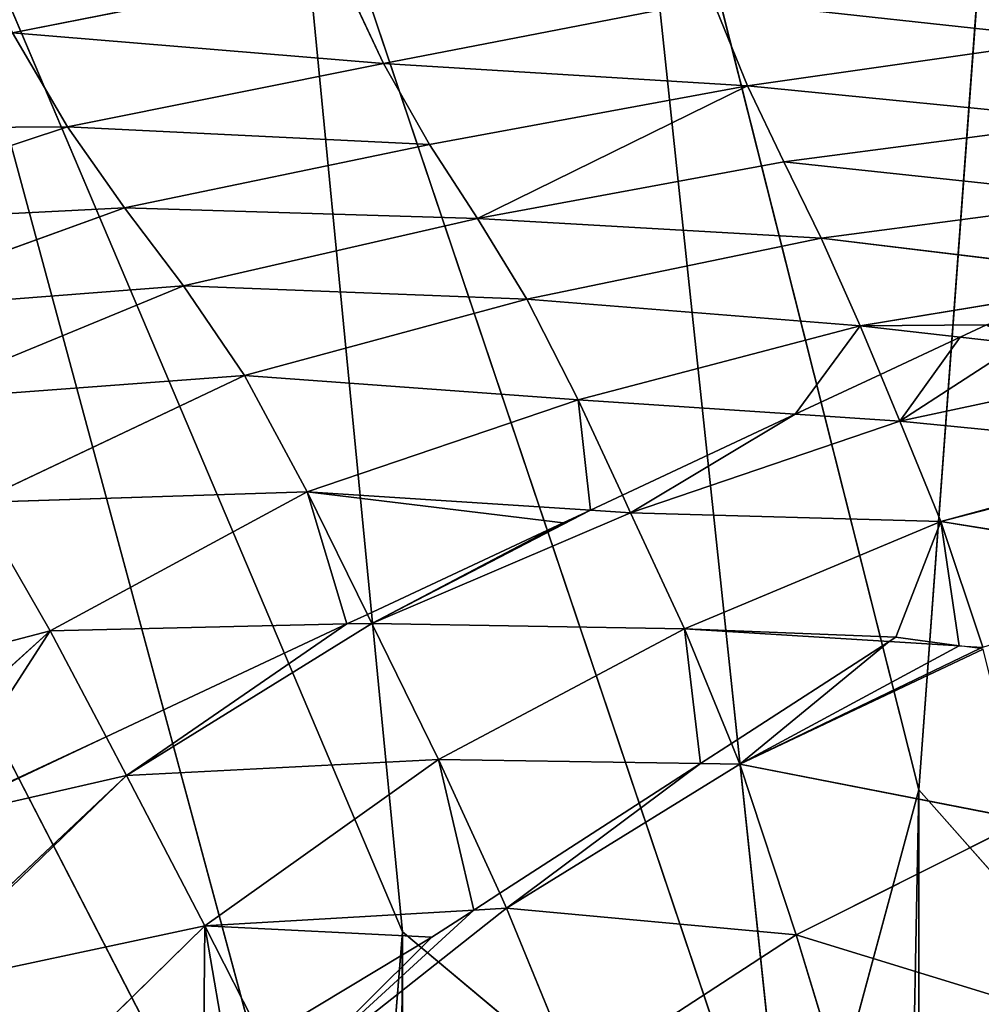
# Model space of a CAD drawing. Extents: x 2675 to 3773, y 1425 to 2652.
# Drawn here: x 3099 to 3166, y 2375 to 2443 of the extents above; entities that cross this region are included whole.
import ezdxf

# ---------------------------------------------------------------- set-up
doc = ezdxf.new("R2010")
doc.units = 0
doc.layers.get('0').update_dxf_attribs({"color": 13, "linetype": 'CONTINUOUS'})
doc.layers.add('HLADINA00', color=7, linetype='CONTINUOUS')

# ---------------------------------------------------------------- blocks, each defined once
blk = doc.blocks.new('SKUPINA_2')
for p, q in [((488.272, 197.159), (484.675, 152.398)), ((488.272, 197.159), (552.308, 73.166, 3.132)), ((488.272, 197.159), (527.916, 50.429, 3.132)), ((450.508, 180.983), (439.432, 139.959)), ((450.508, 180.983), (494.616, 49.973, 3.132)), ((450.508, 180.983), (466.059, 34.277, 3.132)), ((484.675, 152.398), (450.508, 180.983)), ((439.432, 139.959), (409.531, 173.738)), ((502.005, 151.852, 139.394), (521.169, 170.645, 139.394)), ((450.163, 152.653, 155.123), (445.099, 169.412, 162.323)), ((450.163, 152.653, 155.123), (469.46, 165.232, 155.123)), ((475.567, 150.313, 147.477), (469.46, 165.232, 155.123)), ((475.567, 150.313, 147.477), (494.969, 165.668, 147.477)), ((502.005, 151.852, 139.394), (496.946, 161.787, 145.206)), ((450.163, 152.653, 155.123), (426.221, 160.013, 162.323)), ((502.005, 151.852, 139.394), (528.295, 157.474, 131.108)), ((508.869, 138.697, 130.883), (528.213, 156.88, 130.883)), ((450.163, 152.653, 155.123), (430.062, 142.588, 155.123)), ((450.163, 152.653, 155.123), (475.567, 150.313, 147.477)), ((455.121, 137.685, 147.477), (450.163, 152.653, 155.123)), ((494.616, 49.973, 3.132), (484.675, 152.398)), ((527.916, 50.429, 3.132), (484.675, 152.398)), ((502.005, 151.852, 139.394), (478.438, 150.48, 146.599)), ((502.005, 151.852, 139.394), (481.536, 137.272, 139.394)), ((508.869, 138.697, 130.883), (502.005, 151.852, 139.394)), ((455.121, 137.685, 147.477), (475.567, 150.313, 147.477)), ((481.536, 137.272, 139.394), (476.163, 149.009, 146.669)), ((515.554, 126.019, 121.956), (536.64, 145.042, 121.956)), ((455.121, 137.685, 147.477), (430.062, 142.588, 155.123)), ((508.869, 138.697, 130.883), (526.267, 142.672, 125.291)), ((432.017, 39.151, 3.132), (439.432, 139.959)), ((466.059, 34.277, 3.132), (439.432, 139.959)), ((508.869, 138.697, 130.883), (481.536, 137.272, 139.394)), ((487.361, 125.356, 130.883), (508.869, 138.697, 130.883)), ((455.121, 137.685, 147.477), (458.559, 137.631, 146.425)), ((459.967, 125.82, 139.394), (481.536, 137.272, 139.394)), ((487.361, 125.356, 130.883), (481.536, 137.272, 139.394)), ((459.967, 125.82, 139.394), (455.856, 135.884, 146.25)), ((515.554, 126.019, 121.956), (510.668, 135.285, 128.48)), ((515.554, 126.019, 121.956), (544.058, 133.454, 112.625)), ((433.823, 127.445, 147.477), (434.073, 127.566, 147.477)), ((437.499, 116.41, 139.394), (433.823, 127.445, 147.477)), ((459.967, 125.82, 139.394), (442.013, 126.936, 144.945)), ((515.554, 126.019, 121.956), (489.549, 125.407, 130.19)), ((515.554, 126.019, 121.956), (493.032, 113.81, 121.956)), ((522.05, 114.756, 112.625), (515.554, 126.019, 121.956)), ((459.967, 125.82, 139.394), (437.499, 116.41, 139.394)), ((464.695, 115.651, 130.883), (459.967, 125.82, 139.394)), ((459.967, 125.82, 139.394), (487.361, 125.356, 130.883)), ((464.695, 115.651, 130.883), (487.361, 125.356, 130.883)), ((493.032, 113.81, 121.956), (487.749, 124.565, 130.272)), ((411.882, 120.614, 147.477), (437.499, 116.41, 139.394)), ((441.085, 107.634, 130.883), (437.499, 116.41, 139.394)), ((464.695, 115.651, 130.883), (437.499, 116.41, 139.394)), ((441.085, 107.634, 130.883), (464.695, 115.651, 130.883)), ((464.695, 115.651, 130.883), (468.203, 115.423, 129.778)), ((469.299, 105.774, 121.956), (465.41, 114.117, 129.496)), ((522.05, 114.756, 112.625), (493.032, 113.81, 121.956)), ((498.544, 103.617, 112.625), (522.05, 114.756, 112.625)), ((469.299, 105.774, 121.956), (493.032, 113.81, 121.956)), ((498.544, 103.617, 112.625), (493.032, 113.81, 121.956)), ((469.299, 105.774, 121.956), (450.256, 107.03, 127.981)), ((469.299, 105.774, 121.956), (444.578, 99.267, 121.956)), ((469.299, 105.774, 121.956), (498.544, 103.617, 112.625)), ((473.774, 96.932, 112.625), (469.299, 105.774, 121.956)), ((528.349, 105.849, 102.9), (498.544, 103.617, 112.625)), ((528.349, 105.849, 102.9), (503.889, 95.755, 102.9)), ((473.774, 96.932, 112.625), (498.544, 103.617, 112.625)), ((503.889, 95.755, 102.9), (498.544, 103.617, 112.625)), ((444.578, 99.267, 121.956), (442.795, 103.54, 126.515)), ((419.111, 95.09, 121.956), (444.578, 99.267, 121.956)), ((473.774, 96.932, 112.625), (444.578, 99.267, 121.956)), ((447.972, 91.597, 112.625), (444.578, 99.267, 121.956)), ((534.444, 98.146, 92.794), (503.889, 95.755, 102.9)), ((509.06, 88.925, 92.794), (534.444, 98.146, 92.794)), ((447.972, 91.597, 112.625), (473.774, 96.932, 112.625)), ((478.113, 89.868, 102.9), (473.774, 96.932, 112.625)), ((473.774, 96.932, 112.625), (503.889, 95.755, 102.9)), ((419.111, 95.09, 121.956), (447.972, 91.597, 112.625)), ((478.113, 89.868, 102.9), (503.889, 95.755, 102.9)), ((509.06, 88.925, 92.794), (503.889, 95.755, 102.9)), ((421.392, 88.086, 112.625), (447.972, 91.597, 112.625)), ((451.263, 84.91, 102.9), (447.972, 91.597, 112.625)), ((478.113, 89.868, 102.9), (447.972, 91.597, 112.625)), ((478.113, 89.868, 102.9), (451.263, 84.91, 102.9)), ((478.113, 89.868, 102.9), (509.06, 88.925, 92.794)), ((482.311, 83.383, 92.794), (478.113, 89.868, 102.9)), ((540.326, 90.496, 82.321), (509.06, 88.925, 92.794)), ((540.326, 90.496, 82.321), (514.051, 81.825, 82.321)), ((482.311, 83.383, 92.794), (509.06, 88.925, 92.794)), ((514.051, 81.825, 82.321), (509.06, 88.925, 92.794)), ((421.392, 88.086, 112.625), (451.263, 84.91, 102.9)), ((423.604, 81.288, 102.9), (451.263, 84.91, 102.9)), ((454.448, 78.251, 92.794), (451.263, 84.91, 102.9)), ((454.448, 78.251, 92.794), (482.311, 83.383, 92.794)), ((486.363, 76.279, 82.321), (482.311, 83.383, 92.794)), ((482.311, 83.383, 92.794), (514.051, 81.825, 82.321)), ((545.989, 82.024, 71.493), (514.051, 81.825, 82.321)), ((423.604, 81.288, 102.9), (454.448, 78.251, 92.794)), ((486.363, 76.279, 82.321), (514.051, 81.825, 82.321)), ((518.856, 73.579, 71.493), (514.051, 81.825, 82.321)), ((425.744, 74.152, 92.794), (454.448, 78.251, 92.794)), ((457.521, 70.659, 82.321), (454.448, 78.251, 92.794)), ((486.363, 76.279, 82.321), (454.448, 78.251, 92.794)), ((486.363, 76.279, 82.321), (457.521, 70.659, 82.321)), ((490.263, 67.939, 71.493), (486.363, 76.279, 82.321)), ((486.363, 76.279, 82.321), (518.856, 73.579, 71.493)), ((425.744, 74.152, 92.794), (457.521, 70.659, 82.321)), ((490.263, 67.939, 71.493), (518.856, 73.579, 71.493))]:
    blk.add_line(p, q)
at = {"layer": 'HLADINA00'}
for p, q in [((482.105, 152.85, 146.377), (496.946, 161.787, 145.206)), ((478.438, 150.48, 146.599), (482.105, 152.85, 146.377)), ((478.438, 150.48, 146.599), (475.567, 150.313, 147.477)), ((476.163, 149.009, 146.669), (475.567, 150.313, 147.477)), ((476.163, 149.009, 146.669), (478.438, 150.48, 146.599)), ((458.559, 137.631, 146.425), (476.163, 149.009, 146.669)), ((510.668, 135.285, 128.48), (526.254, 142.574, 125.25)), ((510.668, 135.285, 128.48), (508.869, 138.697, 130.883)), ((434.073, 127.566, 147.477), (455.121, 137.685, 147.477)), ((455.856, 135.884, 146.25), (455.121, 137.685, 147.477)), ((455.856, 135.884, 146.25), (458.559, 137.631, 146.425)), ((458.559, 137.631, 146.425), (481.536, 137.272, 139.394)), ((442.013, 126.936, 144.945), (455.856, 135.884, 146.25)), ((489.549, 125.407, 130.19), (510.668, 135.285, 128.48)), ((433.783, 127.605, 147.558), (434.073, 127.566, 147.477)), ((435.887, 127.317, 146.839), (433.823, 127.445, 147.477)), ((434.073, 127.566, 147.477), (435.887, 127.317, 146.839)), ((435.887, 127.317, 146.839), (441.428, 126.558, 144.859)), ((442.013, 126.936, 144.945), (435.887, 127.317, 146.839)), ((441.428, 126.558, 144.859), (442.013, 126.936, 144.945)), ((489.549, 125.407, 130.19), (487.361, 125.356, 130.883)), ((487.749, 124.565, 130.272), (487.361, 125.356, 130.883)), ((487.749, 124.565, 130.272), (489.549, 125.407, 130.19)), ((470.591, 116.54, 129.838), (487.749, 124.565, 130.272)), ((470.591, 116.54, 129.838), (468.203, 115.423, 129.778)), ((414.525, 110.297, 139.394), (437.499, 116.41, 139.394)), ((465.41, 114.117, 129.496), (464.695, 115.651, 130.883)), ((468.203, 115.423, 129.778), (465.41, 114.117, 129.496)), ((468.203, 115.423, 129.778), (493.032, 113.81, 121.956)), ((465.41, 114.117, 129.496), (450.256, 107.03, 127.981)), ((414.652, 110.222, 139.298), (441.085, 107.634, 130.883)), ((424.952, 104.185, 130.883), (441.085, 107.634, 130.883)), ((450.256, 107.03, 127.981), (441.085, 107.634, 130.883)), ((442.795, 103.54, 126.515), (441.085, 107.634, 130.883)), ((442.795, 103.54, 126.515), (450.256, 107.03, 127.981)), ((435.798, 100.267, 124.774), (442.795, 103.54, 126.515)), ((430.633, 100.855, 126.432), (435.798, 100.267, 124.774)), ((433.483, 99.185, 123.962), (435.798, 100.267, 124.774)), ((435.798, 100.267, 124.774), (444.578, 99.267, 121.956))]:
    blk.add_line(p, q, dxfattribs=at)
at = {"color": 37}
mesh = blk.add_polyface(dxfattribs=at)
corners = [(152.677, 490.752), (148.48, 431.552), (118.309, 465.567), (165.108, 547.677), (127.863, 532.291), (152.678, 372.351), (185.293, 600.14), (146.603, 595.144), (165.108, 315.426), (212.458, 646.124), (173.81, 651.71), (185.293, 264.841), (245.559, 683.863), (208.438, 699.815), (212.459, 228.73), (173.81, 218.906), (146.603, 267.96), (127.863, 330.812), (118.309, 397.536), (245.56, 197.23), (208.438, 180.241), (249.156, 737.611), (249.156, 152.175), (283.324, 711.905), (283.324, 180.927), (294.399, 763.646), (294.4, 139.959), (324.301, 729.173), (324.301, 173.738), (342.43, 776.918), (342.43, 135.138), (366.915, 735.004), (366.916, 171.846), (391.401, 776.918), (391.402, 135.138), (409.53, 729.173), (409.531, 173.738), (439.431, 763.646), (439.432, 139.959), (450.507, 711.905), (450.508, 180.983), (484.675, 737.612), (484.675, 152.398), (488.272, 683.863), (488.272, 197.159), (521.373, 646.125), (525.393, 699.816), (548.538, 600.141), (521.373, 227.039), (560.021, 651.711), (568.724, 547.678), (548.538, 264.492), (587.228, 595.145), (581.154, 490.753), (568.724, 315.426), (605.969, 532.292), (585.351, 431.552), (581.154, 372.352), (615.523, 465.568), (615.523, 397.537), (605.969, 330.813), (587.228, 267.96), (560.022, 217.509), (525.394, 179.066)]
mesh.append_faces([[corners[k] for k in face] for face in [(0, 1, 2), (3, 0, 4), (6, 3, 7), (9, 6, 10), (12, 9, 13), (11, 14, 15), (8, 11, 16), (5, 8, 17), (1, 5, 18), (14, 19, 20), (45, 43, 46), (47, 45, 49), (50, 47, 52), (53, 50, 55), (56, 53, 58), (54, 57, 60), (51, 54, 61), (48, 51, 62), (44, 48, 63)]], dxfattribs={"vtx0": -1, "color": 37})
mesh.append_faces([[corners[k] for k in face] for face in [(19, 21, 22), (22, 23, 24), (24, 25, 26), (26, 27, 28), (28, 29, 30), (30, 31, 32), (32, 33, 34), (34, 35, 36), (36, 37, 38), (38, 39, 40), (40, 41, 42), (42, 43, 44)]], dxfattribs={"vtx0": -1, "vtx1": -1, "color": 37})
mesh.append_faces([[corners[k] for k in face] for face in [(0, 3, 5), (3, 6, 8), (6, 9, 11), (9, 12, 14), (14, 11, 9), (11, 8, 6), (8, 5, 3), (5, 1, 0), (19, 14, 12), (44, 43, 45), (45, 47, 48), (47, 50, 51), (50, 53, 54), (53, 56, 57), (57, 54, 53), (54, 51, 50), (51, 48, 47), (48, 44, 45)]], dxfattribs={"vtx0": -1, "vtx1": -1, "vtx2": -1, "color": 37})
mesh.append_faces([[corners[k] for k in face] for face in [(19, 12, 21), (22, 21, 23), (24, 23, 25), (26, 25, 27), (28, 27, 29), (30, 29, 31), (32, 31, 33), (34, 33, 35), (36, 35, 37), (38, 37, 39), (40, 39, 41), (42, 41, 43)]], dxfattribs={"vtx0": -1, "vtx2": -1, "color": 37})
mesh.append_faces([[corners[k] for k in face] for face in [(59, 57, 56)]], dxfattribs={"vtx1": -1, "color": 37})
mesh = blk.add_polyface(dxfattribs=at)
corners = [(527.916, 50.429, 3.132), (484.675, 152.398), (488.272, 197.159)]
mesh.append_faces([[corners[k] for k in face] for face in [(0, 1, 2)]], dxfattribs={"color": 37})
mesh = blk.add_polyface(dxfattribs=at)
corners = [(552.308, 73.166, 3.132), (527.916, 50.429, 3.132), (488.272, 197.159)]
mesh.append_faces([[corners[k] for k in face] for face in [(0, 1, 2)]], dxfattribs={"color": 37})
mesh = blk.add_polyface(dxfattribs=at)
corners = [(552.308, 73.166, 3.132), (488.272, 197.159), (525.394, 179.066)]
mesh.append_faces([[corners[k] for k in face] for face in [(0, 1, 2)]], dxfattribs={"color": 37})
mesh = blk.add_polyface(dxfattribs=at)
corners = [(466.059, 34.277, 3.132), (439.432, 139.959), (450.508, 180.983)]
mesh.append_faces([[corners[k] for k in face] for face in [(0, 1, 2)]], dxfattribs={"color": 37})
mesh = blk.add_polyface(dxfattribs=at)
corners = [(494.616, 49.973, 3.132), (466.059, 34.277, 3.132), (450.508, 180.983)]
mesh.append_faces([[corners[k] for k in face] for face in [(0, 1, 2)]], dxfattribs={"color": 37})
mesh = blk.add_polyface(dxfattribs=at)
corners = [(494.616, 49.973, 3.132), (450.508, 180.983), (484.675, 152.398)]
mesh.append_faces([[corners[k] for k in face] for face in [(0, 1, 2)]], dxfattribs={"color": 37})
mesh = blk.add_polyface(dxfattribs=at)
corners = [(439.432, 139.959), (432.017, 39.151, 3.132), (409.531, 173.738)]
mesh.append_faces([[corners[k] for k in face] for face in [(0, 1, 2)]], dxfattribs={"color": 37})
at = {"color": 33}
mesh = blk.add_polyface(dxfattribs=at)
corners = [(528.295, 157.474, 131.108), (521.169, 170.645, 139.394), (502.005, 151.852, 139.394), (528.444, 158.562, 131.495)]
mesh.append_faces([[corners[k] for k in face] for face in [(0, 1, 2), (1, 0, 3)]], dxfattribs={"vtx0": -1, "color": 33})
at = {"color": 37}
mesh = blk.add_polyface(dxfattribs=at)
corners = [(450.163, 152.653, 155.123), (445.099, 169.412, 162.323), (426.221, 160.013, 162.323)]
mesh.append_faces([[corners[k] for k in face] for face in [(0, 1, 2)]], dxfattribs={"color": 37})
mesh = blk.add_polyface(dxfattribs=at)
corners = [(469.46, 165.232, 155.123), (445.099, 169.412, 162.323), (450.163, 152.653, 155.123)]
mesh.append_faces([[corners[k] for k in face] for face in [(0, 1, 2)]], dxfattribs={"color": 37})
mesh = blk.add_polyface(dxfattribs=at)
corners = [(475.567, 150.313, 147.477), (469.46, 165.232, 155.123), (450.163, 152.653, 155.123)]
mesh.append_faces([[corners[k] for k in face] for face in [(0, 1, 2)]], dxfattribs={"color": 37})
mesh = blk.add_polyface(dxfattribs=at)
corners = [(494.969, 165.668, 147.477), (469.46, 165.232, 155.123), (475.567, 150.313, 147.477)]
mesh.append_faces([[corners[k] for k in face] for face in [(0, 1, 2)]], dxfattribs={"color": 37})
mesh = blk.add_polyface(dxfattribs=at)
corners = [(478.438, 150.48, 146.599), (494.969, 165.668, 147.477), (475.567, 150.313, 147.477), (482.105, 152.85, 146.377), (496.946, 161.787, 145.206)]
mesh.append_faces([[corners[k] for k in face] for face in [(0, 1, 2), (1, 3, 4)]], dxfattribs={"vtx0": -1, "color": 37})
mesh.append_faces([[corners[k] for k in face] for face in [(1, 0, 3)]], dxfattribs={"vtx0": -1, "vtx2": -1, "color": 37})
mesh = blk.add_polyface(dxfattribs=at)
corners = [(450.163, 152.653, 155.123), (426.221, 160.013, 162.323), (430.062, 142.588, 155.123)]
mesh.append_faces([[corners[k] for k in face] for face in [(0, 1, 2)]], dxfattribs={"color": 37})
at = {"color": 33}
mesh = blk.add_polyface(dxfattribs=at)
corners = [(508.869, 138.697, 130.883), (528.295, 157.474, 131.108), (502.005, 151.852, 139.394), (528.213, 156.88, 130.883)]
mesh.append_faces([[corners[k] for k in face] for face in [(0, 1, 2), (1, 0, 3)]], dxfattribs={"vtx0": -1, "color": 33})
mesh = blk.add_polyface(dxfattribs=at)
corners = [(528.213, 156.88, 130.883), (508.869, 138.697, 130.883), (526.267, 142.672, 125.291)]
mesh.append_faces([[corners[k] for k in face] for face in [(0, 1, 2)]], dxfattribs={"color": 33})
at = {"color": 37}
mesh = blk.add_polyface(dxfattribs=at)
corners = [(455.121, 137.685, 147.477), (450.163, 152.653, 155.123), (430.062, 142.588, 155.123)]
mesh.append_faces([[corners[k] for k in face] for face in [(0, 1, 2)]], dxfattribs={"color": 37})
mesh = blk.add_polyface(dxfattribs=at)
corners = [(475.567, 150.313, 147.477), (450.163, 152.653, 155.123), (455.121, 137.685, 147.477)]
mesh.append_faces([[corners[k] for k in face] for face in [(0, 1, 2)]], dxfattribs={"color": 37})
mesh = blk.add_polyface(dxfattribs=at)
corners = [(527.916, 50.429, 3.132), (494.616, 49.973, 3.132), (484.675, 152.398)]
mesh.append_faces([[corners[k] for k in face] for face in [(0, 1, 2)]], dxfattribs={"color": 37})
at = {"color": 33}
mesh = blk.add_polyface(dxfattribs=at)
corners = [(508.869, 138.697, 130.883), (502.005, 151.852, 139.394), (481.536, 137.272, 139.394)]
mesh.append_faces([[corners[k] for k in face] for face in [(0, 1, 2)]], dxfattribs={"color": 33})
at = {"color": 37}
mesh = blk.add_polyface(dxfattribs=at)
corners = [(458.559, 137.631, 146.425), (475.567, 150.313, 147.477), (455.121, 137.685, 147.477), (476.163, 149.009, 146.669)]
mesh.append_faces([[corners[k] for k in face] for face in [(0, 1, 2), (1, 0, 3)]], dxfattribs={"vtx0": -1, "color": 37})
mesh = blk.add_polyface(dxfattribs=at)
corners = [(478.438, 150.48, 146.599), (475.567, 150.313, 147.477), (476.163, 149.009, 146.669)]
mesh.append_faces([[corners[k] for k in face] for face in [(0, 1, 2)]], dxfattribs={"color": 37})
mesh = blk.add_polyface(dxfattribs=at)
corners = [(544.058, 133.454, 112.625), (536.64, 145.042, 121.956), (515.554, 126.019, 121.956)]
mesh.append_faces([[corners[k] for k in face] for face in [(0, 1, 2)]], dxfattribs={"color": 37})
mesh = blk.add_polyface(dxfattribs=at)
corners = [(433.783, 127.605, 147.558), (455.121, 137.685, 147.477), (430.062, 142.588, 155.123), (434.073, 127.566, 147.477)]
mesh.append_faces([[corners[k] for k in face] for face in [(0, 1, 2), (1, 0, 3)]], dxfattribs={"vtx0": -1, "color": 37})
at = {"color": 33}
mesh = blk.add_polyface(dxfattribs=at)
corners = [(510.668, 135.285, 128.48), (526.267, 142.672, 125.291), (508.869, 138.697, 130.883), (526.254, 142.574, 125.25)]
mesh.append_faces([[corners[k] for k in face] for face in [(0, 1, 2), (1, 0, 3)]], dxfattribs={"vtx0": -1, "color": 33})
at = {"color": 37}
mesh = blk.add_polyface(dxfattribs=at)
corners = [(466.059, 34.277, 3.132), (432.017, 39.151, 3.132), (439.432, 139.959)]
mesh.append_faces([[corners[k] for k in face] for face in [(0, 1, 2)]], dxfattribs={"color": 37})
at = {"color": 33}
mesh = blk.add_polyface(dxfattribs=at)
corners = [(508.869, 138.697, 130.883), (481.536, 137.272, 139.394), (487.361, 125.356, 130.883)]
mesh.append_faces([[corners[k] for k in face] for face in [(0, 1, 2)]], dxfattribs={"color": 33})
mesh = blk.add_polyface(dxfattribs=at)
corners = [(489.549, 125.407, 130.19), (508.869, 138.697, 130.883), (487.361, 125.356, 130.883), (510.668, 135.285, 128.48)]
mesh.append_faces([[corners[k] for k in face] for face in [(0, 1, 2), (1, 0, 3)]], dxfattribs={"vtx0": -1, "color": 33})
at = {"color": 37}
mesh = blk.add_polyface(dxfattribs=at)
corners = [(435.887, 127.317, 146.839), (455.121, 137.685, 147.477), (434.073, 127.566, 147.477), (442.013, 126.936, 144.945), (455.856, 135.884, 146.25)]
mesh.append_faces([[corners[k] for k in face] for face in [(0, 1, 2), (1, 3, 4)]], dxfattribs={"vtx0": -1, "color": 37})
mesh.append_faces([[corners[k] for k in face] for face in [(1, 0, 3)]], dxfattribs={"vtx0": -1, "vtx2": -1, "color": 37})
mesh = blk.add_polyface(dxfattribs=at)
corners = [(458.559, 137.631, 146.425), (455.121, 137.685, 147.477), (455.856, 135.884, 146.25)]
mesh.append_faces([[corners[k] for k in face] for face in [(0, 1, 2)]], dxfattribs={"color": 37})
at = {"color": 33}
mesh = blk.add_polyface(dxfattribs=at)
corners = [(487.361, 125.356, 130.883), (481.536, 137.272, 139.394), (459.967, 125.82, 139.394)]
mesh.append_faces([[corners[k] for k in face] for face in [(0, 1, 2)]], dxfattribs={"color": 33})
at = {"color": 37}
mesh = blk.add_polyface(dxfattribs=at)
corners = [(544.058, 133.454, 112.625), (515.554, 126.019, 121.956), (522.05, 114.756, 112.625)]
mesh.append_faces([[corners[k] for k in face] for face in [(0, 1, 2)]], dxfattribs={"color": 37})
at = {"color": 33}
mesh = blk.add_polyface(dxfattribs=at)
corners = [(437.499, 116.41, 139.394), (433.823, 127.445, 147.477), (411.882, 120.614, 147.477)]
mesh.append_faces([[corners[k] for k in face] for face in [(0, 1, 2)]], dxfattribs={"color": 33})
at = {"color": 37}
mesh = blk.add_polyface(dxfattribs=at)
corners = [(442.013, 126.936, 144.945), (435.887, 127.317, 146.839), (441.428, 126.558, 144.859)]
mesh.append_faces([[corners[k] for k in face] for face in [(0, 1, 2)]], dxfattribs={"color": 37})
mesh = blk.add_polyface(dxfattribs=at)
corners = [(522.05, 114.756, 112.625), (515.554, 126.019, 121.956), (493.032, 113.81, 121.956)]
mesh.append_faces([[corners[k] for k in face] for face in [(0, 1, 2)]], dxfattribs={"color": 37})
at = {"color": 33}
mesh = blk.add_polyface(dxfattribs=at)
corners = [(464.695, 115.651, 130.883), (459.967, 125.82, 139.394), (437.499, 116.41, 139.394)]
mesh.append_faces([[corners[k] for k in face] for face in [(0, 1, 2)]], dxfattribs={"color": 33})
mesh = blk.add_polyface(dxfattribs=at)
corners = [(487.361, 125.356, 130.883), (459.967, 125.82, 139.394), (464.695, 115.651, 130.883)]
mesh.append_faces([[corners[k] for k in face] for face in [(0, 1, 2)]], dxfattribs={"color": 33})
mesh = blk.add_polyface(dxfattribs=at)
corners = [(489.549, 125.407, 130.19), (487.361, 125.356, 130.883), (487.749, 124.565, 130.272)]
mesh.append_faces([[corners[k] for k in face] for face in [(0, 1, 2)]], dxfattribs={"color": 33})
at = {"color": 37}
mesh = blk.add_polyface(dxfattribs=at)
corners = [(493.032, 113.81, 121.956), (470.591, 116.54, 129.838), (468.203, 115.423, 129.778), (487.749, 124.565, 130.272)]
mesh.append_faces([[corners[k] for k in face] for face in [(0, 1, 2), (1, 0, 3)]], dxfattribs={"vtx0": -1, "color": 37})
at = {"color": 33}
mesh = blk.add_polyface(dxfattribs=at)
corners = [(414.312, 110.422, 139.526), (437.499, 116.41, 139.394), (411.882, 120.614, 147.477), (414.525, 110.297, 139.394)]
mesh.append_faces([[corners[k] for k in face] for face in [(0, 1, 2), (1, 0, 3)]], dxfattribs={"vtx0": -1, "color": 33})
mesh = blk.add_polyface(dxfattribs=at)
corners = [(414.652, 110.222, 139.298), (437.499, 116.41, 139.394), (414.525, 110.297, 139.394), (441.085, 107.634, 130.883)]
mesh.append_faces([[corners[k] for k in face] for face in [(0, 1, 2), (1, 0, 3)]], dxfattribs={"vtx0": -1, "color": 33})
mesh = blk.add_polyface(dxfattribs=at)
corners = [(464.695, 115.651, 130.883), (437.499, 116.41, 139.394), (441.085, 107.634, 130.883)]
mesh.append_faces([[corners[k] for k in face] for face in [(0, 1, 2)]], dxfattribs={"color": 33})
at = {"color": 37}
mesh = blk.add_polyface(dxfattribs=at)
corners = [(469.299, 105.774, 121.956), (468.203, 115.423, 129.778), (465.41, 114.117, 129.496), (493.032, 113.81, 121.956)]
mesh.append_faces([[corners[k] for k in face] for face in [(0, 1, 2), (1, 0, 3)]], dxfattribs={"vtx0": -1, "color": 37})
mesh = blk.add_polyface(dxfattribs=at)
corners = [(469.299, 105.774, 121.956), (465.41, 114.117, 129.496), (450.256, 107.03, 127.981)]
mesh.append_faces([[corners[k] for k in face] for face in [(0, 1, 2)]], dxfattribs={"color": 37})
mesh = blk.add_polyface(dxfattribs=at)
corners = [(522.05, 114.756, 112.625), (493.032, 113.81, 121.956), (498.544, 103.617, 112.625)]
mesh.append_faces([[corners[k] for k in face] for face in [(0, 1, 2)]], dxfattribs={"color": 37})
mesh = blk.add_polyface(dxfattribs=at)
corners = [(528.349, 105.849, 102.9), (522.05, 114.756, 112.625), (498.544, 103.617, 112.625)]
mesh.append_faces([[corners[k] for k in face] for face in [(0, 1, 2)]], dxfattribs={"color": 37})
mesh = blk.add_polyface(dxfattribs=at)
corners = [(498.544, 103.617, 112.625), (493.032, 113.81, 121.956), (469.299, 105.774, 121.956)]
mesh.append_faces([[corners[k] for k in face] for face in [(0, 1, 2)]], dxfattribs={"color": 37})
at = {"color": 33}
mesh = blk.add_polyface(dxfattribs=at)
corners = [(450.256, 107.03, 127.981), (441.085, 107.634, 130.883), (442.795, 103.54, 126.515)]
mesh.append_faces([[corners[k] for k in face] for face in [(0, 1, 2)]], dxfattribs={"color": 33})
at = {"color": 37}
mesh = blk.add_polyface(dxfattribs=at)
corners = [(473.774, 96.932, 112.625), (469.299, 105.774, 121.956), (444.578, 99.267, 121.956)]
mesh.append_faces([[corners[k] for k in face] for face in [(0, 1, 2)]], dxfattribs={"color": 37})
mesh = blk.add_polyface(dxfattribs=at)
corners = [(498.544, 103.617, 112.625), (469.299, 105.774, 121.956), (473.774, 96.932, 112.625)]
mesh.append_faces([[corners[k] for k in face] for face in [(0, 1, 2)]], dxfattribs={"color": 37})
mesh = blk.add_polyface(dxfattribs=at)
corners = [(528.349, 105.849, 102.9), (498.544, 103.617, 112.625), (503.889, 95.755, 102.9)]
mesh.append_faces([[corners[k] for k in face] for face in [(0, 1, 2)]], dxfattribs={"color": 37})
mesh = blk.add_polyface(dxfattribs=at)
corners = [(534.444, 98.146, 92.794), (528.349, 105.849, 102.9), (503.889, 95.755, 102.9)]
mesh.append_faces([[corners[k] for k in face] for face in [(0, 1, 2)]], dxfattribs={"color": 37})
mesh = blk.add_polyface(dxfattribs=at)
corners = [(473.774, 96.932, 112.625), (503.889, 95.755, 102.9), (498.544, 103.617, 112.625)]
mesh.append_faces([[corners[k] for k in face] for face in [(0, 1, 2)]], dxfattribs={"color": 37})
mesh = blk.add_polyface(dxfattribs=at)
corners = [(444.578, 99.267, 121.956), (433.483, 99.185, 123.962), (419.111, 95.09, 121.956), (435.798, 100.267, 124.774), (416.763, 102.435, 130.883), (430.633, 100.855, 126.432)]
mesh.append_faces([[corners[k] for k in face] for face in [(1, 0, 3), (4, 1, 5)]], dxfattribs={"vtx0": -1, "color": 37})
mesh.append_faces([[corners[k] for k in face] for face in [(0, 1, 2)]], dxfattribs={"vtx0": -1, "vtx1": -1, "color": 37})
mesh.append_faces([[corners[k] for k in face] for face in [(1, 4, 2)]], dxfattribs={"vtx0": -1, "vtx2": -1, "color": 37})
mesh = blk.add_polyface(dxfattribs=at)
corners = [(419.111, 95.09, 121.956), (447.972, 91.597, 112.625), (444.578, 99.267, 121.956)]
mesh.append_faces([[corners[k] for k in face] for face in [(0, 1, 2)]], dxfattribs={"color": 37})
mesh = blk.add_polyface(dxfattribs=at)
corners = [(444.578, 99.267, 121.956), (447.972, 91.597, 112.625), (473.774, 96.932, 112.625)]
mesh.append_faces([[corners[k] for k in face] for face in [(0, 1, 2)]], dxfattribs={"color": 37})
mesh = blk.add_polyface(dxfattribs=at)
corners = [(503.889, 95.755, 102.9), (509.06, 88.925, 92.794), (534.444, 98.146, 92.794)]
mesh.append_faces([[corners[k] for k in face] for face in [(0, 1, 2)]], dxfattribs={"color": 37})
mesh = blk.add_polyface(dxfattribs=at)
corners = [(534.444, 98.146, 92.794), (509.06, 88.925, 92.794), (540.326, 90.496, 82.321)]
mesh.append_faces([[corners[k] for k in face] for face in [(0, 1, 2)]], dxfattribs={"color": 37})
mesh = blk.add_polyface(dxfattribs=at)
corners = [(447.972, 91.597, 112.625), (478.113, 89.868, 102.9), (473.774, 96.932, 112.625)]
mesh.append_faces([[corners[k] for k in face] for face in [(0, 1, 2)]], dxfattribs={"color": 37})
mesh = blk.add_polyface(dxfattribs=at)
corners = [(473.774, 96.932, 112.625), (478.113, 89.868, 102.9), (503.889, 95.755, 102.9)]
mesh.append_faces([[corners[k] for k in face] for face in [(0, 1, 2)]], dxfattribs={"color": 37})
mesh = blk.add_polyface(dxfattribs=at)
corners = [(419.111, 95.09, 121.956), (421.392, 88.086, 112.625), (447.972, 91.597, 112.625)]
mesh.append_faces([[corners[k] for k in face] for face in [(0, 1, 2)]], dxfattribs={"color": 37})
mesh = blk.add_polyface(dxfattribs=at)
corners = [(478.113, 89.868, 102.9), (509.06, 88.925, 92.794), (503.889, 95.755, 102.9)]
mesh.append_faces([[corners[k] for k in face] for face in [(0, 1, 2)]], dxfattribs={"color": 37})
mesh = blk.add_polyface(dxfattribs=at)
corners = [(421.392, 88.086, 112.625), (451.263, 84.91, 102.9), (447.972, 91.597, 112.625)]
mesh.append_faces([[corners[k] for k in face] for face in [(0, 1, 2)]], dxfattribs={"color": 37})
mesh = blk.add_polyface(dxfattribs=at)
corners = [(447.972, 91.597, 112.625), (451.263, 84.91, 102.9), (478.113, 89.868, 102.9)]
mesh.append_faces([[corners[k] for k in face] for face in [(0, 1, 2)]], dxfattribs={"color": 37})
mesh = blk.add_polyface(dxfattribs=at)
corners = [(478.113, 89.868, 102.9), (482.311, 83.383, 92.794), (509.06, 88.925, 92.794)]
mesh.append_faces([[corners[k] for k in face] for face in [(0, 1, 2)]], dxfattribs={"color": 37})
mesh = blk.add_polyface(dxfattribs=at)
corners = [(509.06, 88.925, 92.794), (514.051, 81.825, 82.321), (540.326, 90.496, 82.321)]
mesh.append_faces([[corners[k] for k in face] for face in [(0, 1, 2)]], dxfattribs={"color": 37})
mesh = blk.add_polyface(dxfattribs=at)
corners = [(514.051, 81.825, 82.321), (545.989, 82.024, 71.493), (540.326, 90.496, 82.321)]
mesh.append_faces([[corners[k] for k in face] for face in [(0, 1, 2)]], dxfattribs={"color": 37})
mesh = blk.add_polyface(dxfattribs=at)
corners = [(482.311, 83.383, 92.794), (514.051, 81.825, 82.321), (509.06, 88.925, 92.794)]
mesh.append_faces([[corners[k] for k in face] for face in [(0, 1, 2)]], dxfattribs={"color": 37})
mesh = blk.add_polyface(dxfattribs=at)
corners = [(421.392, 88.086, 112.625), (423.604, 81.288, 102.9), (451.263, 84.91, 102.9)]
mesh.append_faces([[corners[k] for k in face] for face in [(0, 1, 2)]], dxfattribs={"color": 37})
mesh = blk.add_polyface(dxfattribs=at)
corners = [(423.604, 81.288, 102.9), (454.448, 78.251, 92.794), (451.263, 84.91, 102.9)]
mesh.append_faces([[corners[k] for k in face] for face in [(0, 1, 2)]], dxfattribs={"color": 37})
mesh = blk.add_polyface(dxfattribs=at)
corners = [(454.448, 78.251, 92.794), (486.363, 76.279, 82.321), (482.311, 83.383, 92.794)]
mesh.append_faces([[corners[k] for k in face] for face in [(0, 1, 2)]], dxfattribs={"color": 37})
mesh = blk.add_polyface(dxfattribs=at)
corners = [(482.311, 83.383, 92.794), (486.363, 76.279, 82.321), (514.051, 81.825, 82.321)]
mesh.append_faces([[corners[k] for k in face] for face in [(0, 1, 2)]], dxfattribs={"color": 37})
mesh = blk.add_polyface(dxfattribs=at)
corners = [(514.051, 81.825, 82.321), (518.856, 73.579, 71.493), (545.989, 82.024, 71.493)]
mesh.append_faces([[corners[k] for k in face] for face in [(0, 1, 2)]], dxfattribs={"color": 37})
mesh = blk.add_polyface(dxfattribs=at)
corners = [(423.604, 81.288, 102.9), (425.744, 74.152, 92.794), (454.448, 78.251, 92.794)]
mesh.append_faces([[corners[k] for k in face] for face in [(0, 1, 2)]], dxfattribs={"color": 37})
mesh = blk.add_polyface(dxfattribs=at)
corners = [(486.363, 76.279, 82.321), (518.856, 73.579, 71.493), (514.051, 81.825, 82.321)]
mesh.append_faces([[corners[k] for k in face] for face in [(0, 1, 2)]], dxfattribs={"color": 37})
mesh = blk.add_polyface(dxfattribs=at)
corners = [(425.744, 74.152, 92.794), (457.521, 70.659, 82.321), (454.448, 78.251, 92.794)]
mesh.append_faces([[corners[k] for k in face] for face in [(0, 1, 2)]], dxfattribs={"color": 37})
mesh = blk.add_polyface(dxfattribs=at)
corners = [(454.448, 78.251, 92.794), (457.521, 70.659, 82.321), (486.363, 76.279, 82.321)]
mesh.append_faces([[corners[k] for k in face] for face in [(0, 1, 2)]], dxfattribs={"color": 37})
mesh = blk.add_polyface(dxfattribs=at)
corners = [(457.521, 70.659, 82.321), (490.263, 67.939, 71.493), (486.363, 76.279, 82.321)]
mesh.append_faces([[corners[k] for k in face] for face in [(0, 1, 2)]], dxfattribs={"color": 37})
mesh = blk.add_polyface(dxfattribs=at)
corners = [(486.363, 76.279, 82.321), (490.263, 67.939, 71.493), (518.856, 73.579, 71.493)]
mesh.append_faces([[corners[k] for k in face] for face in [(0, 1, 2)]], dxfattribs={"color": 37})
mesh = blk.add_polyface(dxfattribs=at)
corners = [(425.744, 74.152, 92.794), (427.809, 66.129, 82.321), (457.521, 70.659, 82.321)]
mesh.append_faces([[corners[k] for k in face] for face in [(0, 1, 2)]], dxfattribs={"color": 37})
mesh = blk.add_polyface(dxfattribs=at)
corners = [(523.468, 63.309, 60.324), (518.856, 73.579, 71.493), (490.263, 67.939, 71.493)]
mesh.append_faces([[corners[k] for k in face] for face in [(0, 1, 2)]], dxfattribs={"color": 37})
at = {"layer": 'HLADINA00', "color": 33}
mesh = blk.add_polyface(dxfattribs=at)
corners = [(502.005, 151.852, 139.394), (499.979, 163.613, 144.759), (496.946, 161.787, 145.206), (502.152, 167.032, 145.261), (521.169, 170.645, 139.394)]
mesh.append_faces([[corners[k] for k in face] for face in [(0, 1, 2), (3, 0, 4)]], dxfattribs={"vtx0": -1, "color": 33})
mesh.append_faces([[corners[k] for k in face] for face in [(1, 0, 3)]], dxfattribs={"vtx0": -1, "vtx1": -1, "color": 33})
mesh = blk.add_polyface(dxfattribs=at)
corners = [(502.005, 151.852, 139.394), (482.105, 152.85, 146.377), (478.438, 150.48, 146.599), (496.946, 161.787, 145.206)]
mesh.append_faces([[corners[k] for k in face] for face in [(0, 1, 2), (1, 0, 3)]], dxfattribs={"vtx0": -1, "color": 33})
mesh = blk.add_polyface(dxfattribs=at)
corners = [(481.536, 137.272, 139.394), (478.438, 150.48, 146.599), (476.163, 149.009, 146.669), (502.005, 151.852, 139.394)]
mesh.append_faces([[corners[k] for k in face] for face in [(0, 1, 2), (1, 0, 3)]], dxfattribs={"vtx0": -1, "color": 33})
mesh = blk.add_polyface(dxfattribs=at)
corners = [(481.536, 137.272, 139.394), (476.163, 149.009, 146.669), (458.559, 137.631, 146.425)]
mesh.append_faces([[corners[k] for k in face] for face in [(0, 1, 2)]], dxfattribs={"color": 33})
at = {"layer": 'HLADINA00', "color": 37}
mesh = blk.add_polyface(dxfattribs=at)
corners = [(515.554, 126.019, 121.956), (526.254, 142.574, 125.25), (510.668, 135.285, 128.48), (536.64, 145.042, 121.956), (526.267, 142.672, 125.291)]
mesh.append_faces([[corners[k] for k in face] for face in [(0, 1, 2), (1, 3, 4)]], dxfattribs={"vtx0": -1, "color": 37})
mesh.append_faces([[corners[k] for k in face] for face in [(1, 0, 3)]], dxfattribs={"vtx0": -1, "vtx2": -1, "color": 37})
at = {"layer": 'HLADINA00', "color": 33}
mesh = blk.add_polyface(dxfattribs=at)
corners = [(459.967, 125.82, 139.394), (458.559, 137.631, 146.425), (455.856, 135.884, 146.25), (481.536, 137.272, 139.394)]
mesh.append_faces([[corners[k] for k in face] for face in [(0, 1, 2), (1, 0, 3)]], dxfattribs={"vtx0": -1, "color": 33})
mesh = blk.add_polyface(dxfattribs=at)
corners = [(459.967, 125.82, 139.394), (455.856, 135.884, 146.25), (442.013, 126.936, 144.945)]
mesh.append_faces([[corners[k] for k in face] for face in [(0, 1, 2)]], dxfattribs={"color": 33})
at = {"layer": 'HLADINA00', "color": 37}
mesh = blk.add_polyface(dxfattribs=at)
corners = [(515.554, 126.019, 121.956), (510.668, 135.285, 128.48), (489.549, 125.407, 130.19)]
mesh.append_faces([[corners[k] for k in face] for face in [(0, 1, 2)]], dxfattribs={"color": 37})
at = {"layer": 'HLADINA00', "color": 33}
mesh = blk.add_polyface(dxfattribs=at)
corners = [(437.499, 116.41, 139.394), (435.887, 127.317, 146.839), (433.823, 127.445, 147.477), (441.428, 126.558, 144.859), (459.967, 125.82, 139.394), (442.013, 126.936, 144.945)]
mesh.append_faces([[corners[k] for k in face] for face in [(0, 1, 2), (3, 4, 5)]], dxfattribs={"vtx0": -1, "color": 33})
mesh.append_faces([[corners[k] for k in face] for face in [(1, 0, 3)]], dxfattribs={"vtx0": -1, "vtx1": -1, "color": 33})
mesh.append_faces([[corners[k] for k in face] for face in [(3, 0, 4)]], dxfattribs={"vtx0": -1, "vtx2": -1, "color": 33})
at = {"layer": 'HLADINA00', "color": 37}
mesh = blk.add_polyface(dxfattribs=at)
corners = [(493.032, 113.81, 121.956), (489.549, 125.407, 130.19), (487.749, 124.565, 130.272), (515.554, 126.019, 121.956)]
mesh.append_faces([[corners[k] for k in face] for face in [(0, 1, 2), (1, 0, 3)]], dxfattribs={"vtx0": -1, "color": 37})
at = {"layer": 'HLADINA00', "color": 33}
mesh = blk.add_polyface(dxfattribs=at)
corners = [(468.203, 115.423, 129.778), (487.361, 125.356, 130.883), (464.695, 115.651, 130.883), (470.591, 116.54, 129.838), (487.749, 124.565, 130.272)]
mesh.append_faces([[corners[k] for k in face] for face in [(0, 1, 2), (1, 3, 4)]], dxfattribs={"vtx0": -1, "color": 33})
mesh.append_faces([[corners[k] for k in face] for face in [(1, 0, 3)]], dxfattribs={"vtx0": -1, "vtx2": -1, "color": 33})
mesh = blk.add_polyface(dxfattribs=at)
corners = [(450.256, 107.03, 127.981), (464.695, 115.651, 130.883), (441.085, 107.634, 130.883), (465.41, 114.117, 129.496)]
mesh.append_faces([[corners[k] for k in face] for face in [(0, 1, 2), (1, 0, 3)]], dxfattribs={"vtx0": -1, "color": 33})
mesh = blk.add_polyface(dxfattribs=at)
corners = [(468.203, 115.423, 129.778), (464.695, 115.651, 130.883), (465.41, 114.117, 129.496)]
mesh.append_faces([[corners[k] for k in face] for face in [(0, 1, 2)]], dxfattribs={"color": 33})
mesh = blk.add_polyface(dxfattribs=at)
corners = [(414.652, 110.222, 139.298), (424.952, 104.185, 130.883), (441.085, 107.634, 130.883)]
mesh.append_faces([[corners[k] for k in face] for face in [(0, 1, 2)]], dxfattribs={"color": 33})
mesh = blk.add_polyface(dxfattribs=at)
corners = [(430.633, 100.855, 126.432), (441.085, 107.634, 130.883), (424.952, 104.185, 130.883), (435.798, 100.267, 124.774), (442.795, 103.54, 126.515)]
mesh.append_faces([[corners[k] for k in face] for face in [(0, 1, 2), (1, 3, 4)]], dxfattribs={"vtx0": -1, "color": 33})
mesh.append_faces([[corners[k] for k in face] for face in [(1, 0, 3)]], dxfattribs={"vtx0": -1, "vtx2": -1, "color": 33})
at = {"layer": 'HLADINA00', "color": 37}
mesh = blk.add_polyface(dxfattribs=at)
corners = [(444.578, 99.267, 121.956), (450.256, 107.03, 127.981), (442.795, 103.54, 126.515), (469.299, 105.774, 121.956)]
mesh.append_faces([[corners[k] for k in face] for face in [(0, 1, 2), (1, 0, 3)]], dxfattribs={"vtx0": -1, "color": 37})
mesh = blk.add_polyface(dxfattribs=at)
corners = [(444.578, 99.267, 121.956), (442.795, 103.54, 126.515), (435.798, 100.267, 124.774)]
mesh.append_faces([[corners[k] for k in face] for face in [(0, 1, 2)]], dxfattribs={"color": 37})
at = {"layer": 'HLADINA00', "color": 33}
mesh = blk.add_polyface(dxfattribs=at)
corners = [(430.633, 100.855, 126.432), (433.483, 99.185, 123.962), (435.798, 100.267, 124.774)]
mesh.append_faces([[corners[k] for k in face] for face in [(0, 1, 2)]], dxfattribs={"color": 33})
at = {"layer": 'HLADINA00', "color": 37}
mesh = blk.add_polyface(dxfattribs=at)
corners = [(478.113, 89.868, 102.9), (454.448, 78.251, 92.794), (482.311, 83.383, 92.794), (451.263, 84.91, 102.9)]
mesh.append_faces([[corners[k] for k in face] for face in [(0, 1, 2), (1, 0, 3)]], dxfattribs={"vtx0": -1, "color": 37})

msp = doc.modelspace()

# ---------------------------------------------------------------- block references
at = {"layer": 'HLADINA00', "xscale": 0.7895999999999999, "yscale": 0.7895999999999999, "zscale": 0.9080399999999998, "rotation": 180}
msp.add_blockref('SKUPINA_2', (3508.698, 2500.605), dxfattribs=at)

doc.saveas('drawing.dxf')
